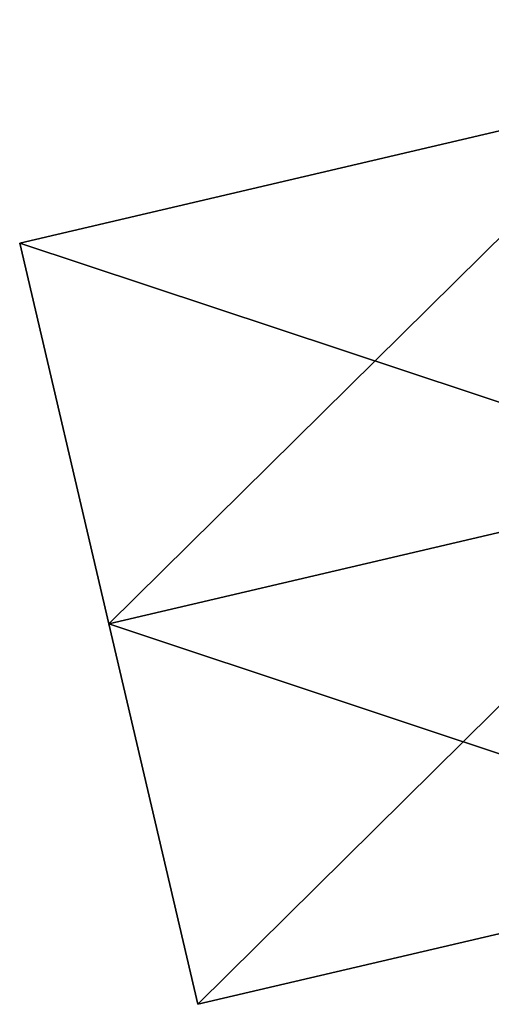
# Model space of a CAD drawing. Units: metres. Extents: x 73746 to 74385, y 344544 to 345006.
# Drawn here: x 74165 to 74170, y 344745 to 344757 of the extents above; entities that cross this region are included whole.
import ezdxf

# ---------------------------------------------------------------- set-up
doc = ezdxf.new("R2010")
doc.units = ezdxf.units.M
for name, color, linetype in [('FacadeFaces', 253, 'Continuous'), ('FloorBoundary', 4, 'Continuous'), ('FloorFaces', 253, 'Continuous'), ('OuterEaves', 4, 'Continuous'), ('RoofFaces', 24, 'Continuous'), ('RoofLines', 2, 'Continuous')]:
    doc.layers.add(name, color=color, linetype=linetype)

msp = doc.modelspace()

# ---------------------------------------------------------------- linework, layer by layer
at = {"layer": 'FacadeFaces'}
for points in [[(74172.218, 344756.155, 293.991), (74164.822, 344754.423, 283.262), (74164.822, 344754.423, 293.991), (74172.218, 344756.155, 293.991)], [(74172.218, 344756.155, 283.262), (74164.822, 344754.423, 283.262), (74172.218, 344756.155, 293.991), (74172.218, 344756.155, 283.262)], [(74164.822, 344754.423, 293.991), (74165.882, 344749.898, 283.262), (74165.882, 344749.898, 295.866), (74164.822, 344754.423, 293.991)], [(74164.822, 344754.423, 283.262), (74165.882, 344749.898, 283.262), (74164.822, 344754.423, 293.991), (74164.822, 344754.423, 283.262)], [(74165.882, 344749.898, 295.866), (74165.882, 344749.898, 283.262), (74166.941, 344745.373, 293.991), (74165.882, 344749.898, 295.866)], [(74166.941, 344745.373, 293.991), (74165.882, 344749.898, 283.262), (74166.941, 344745.373, 283.262), (74166.941, 344745.373, 293.991)], [(74166.941, 344745.373, 293.991), (74174.298, 344747.095, 283.262), (74174.298, 344747.095, 293.991), (74166.941, 344745.373, 293.991)], [(74166.941, 344745.373, 283.262), (74174.298, 344747.095, 283.262), (74166.941, 344745.373, 293.991), (74166.941, 344745.373, 283.262)]]:
    msp.add_3dface(points, dxfattribs=at)
at = {"layer": 'FloorBoundary'}
msp.add_polyline3d([(74166.941, 344745.373, 283.262), (74174.298, 344747.095, 283.262), (74178.572, 344748.096, 283.262), (74177.958, 344750.716, 283.262), (74177.545, 344752.629, 283.262), (74177.262, 344753.942, 283.262), (74176.516, 344753.742, 283.262), (74175.737, 344757.081, 283.262), (74172.282, 344756.272, 283.262), (74172.305, 344756.175, 283.262), (74172.218, 344756.155, 283.262), (74164.822, 344754.423, 283.262), (74165.882, 344749.898, 283.262), (74166.941, 344745.373, 283.262)], dxfattribs=at)
at = {"layer": 'FloorFaces'}
for points in [[(74172.218, 344756.155, 283.262), (74165.882, 344749.898, 283.262), (74164.822, 344754.423, 283.262), (74172.218, 344756.155, 283.262)], [(74174.298, 344747.095, 283.262), (74165.882, 344749.898, 283.262), (74172.218, 344756.155, 283.262), (74174.298, 344747.095, 283.262)], [(74166.941, 344745.373, 283.262), (74165.882, 344749.898, 283.262), (74174.298, 344747.095, 283.262), (74166.941, 344745.373, 283.262)]]:
    msp.add_3dface(points, dxfattribs=at)
at = {"layer": 'OuterEaves'}
msp.add_polyline3d([(74178.572, 344748.096, 293.991), (74177.958, 344750.716, 295.077), (74177.545, 344752.629, 295.866), (74177.262, 344753.942, 295.324), (74176.516, 344753.742, 295.334), (74175.737, 344757.081, 293.951), (74172.282, 344756.272, 293.951), (74172.305, 344756.175, 293.991), (74172.218, 344756.155, 293.991), (74164.822, 344754.423, 293.991), (74165.882, 344749.898, 295.866), (74166.941, 344745.373, 293.991), (74174.298, 344747.095, 293.991), (74178.572, 344748.096, 293.991)], dxfattribs=at)
at = {"layer": 'RoofFaces'}
for points in [[(74164.822, 344754.423, 293.991), (74173.258, 344751.625, 295.866), (74172.218, 344756.155, 293.991), (74164.822, 344754.423, 293.991)], [(74165.882, 344749.898, 295.866), (74173.258, 344751.625, 295.866), (74164.822, 344754.423, 293.991), (74165.882, 344749.898, 295.866)], [(74166.941, 344745.373, 293.991), (74173.258, 344751.625, 295.866), (74165.882, 344749.898, 295.866), (74166.941, 344745.373, 293.991)], [(74174.298, 344747.095, 293.991), (74173.258, 344751.625, 295.866), (74166.941, 344745.373, 293.991), (74174.298, 344747.095, 293.991)]]:
    msp.add_3dface(points, dxfattribs=at)
at = {"layer": 'RoofLines'}
msp.add_polyline3d([(74177.545, 344752.629, 295.866), (74173.258, 344751.625, 295.866), (74165.882, 344749.898, 295.866)], dxfattribs=at)

doc.saveas('drawing.dxf')
